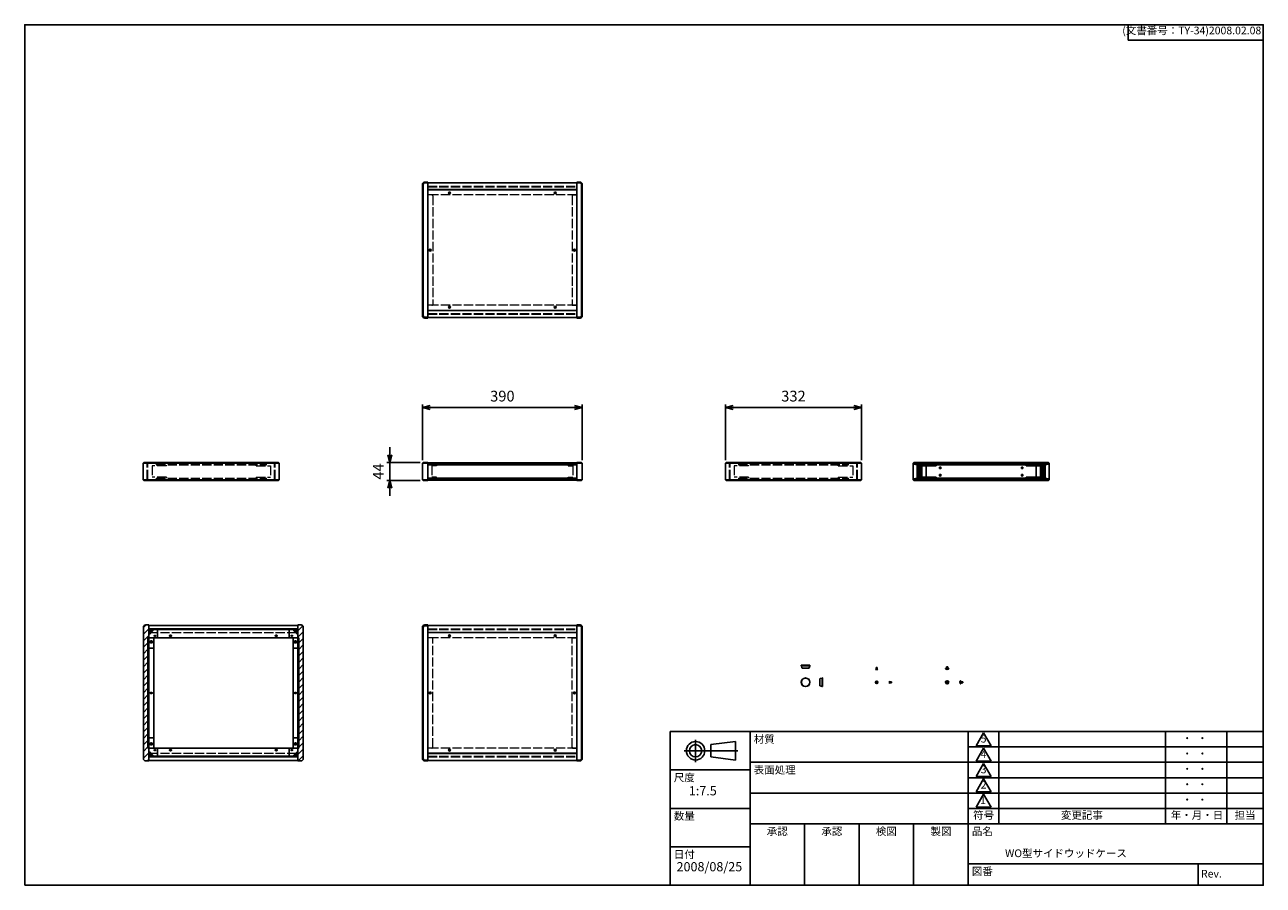
# Model space of a CAD drawing. Units: millimetres. Extents: x 0 to 3023, y 0 to 2100.
import ezdxf
from ezdxf.enums import TextEntityAlignment as Align

# ---------------------------------------------------------------- set-up
doc = ezdxf.new("R2010")
doc.units = ezdxf.units.MM
doc.header["$LTSCALE"] = 7.5
doc.linetypes.add('AM_ISO02W050x2', pattern=[3.75, 3, -0.75])
doc.linetypes.add('gen7a', pattern=[6.875, 4.75, -0.875, 0.375, -0.875])
doc.layers.add('7A', color=4, linetype='gen7a')
doc.layers.add('RAHM2', color=1, linetype='Continuous')
for name, color, linetype, lineweight in [('AM_5', 3, 'Continuous', 25), ('AM_8', 1, 'Continuous', 25), ('側板', 7, 'Continuous', 25), ('側板0', 7, 'AM_ISO02W050x2', 13), ('固定金具', 6, 'Continuous', 25), ('固定金具0', 6, 'AM_ISO02W050x2', 13), ('天板', 3, 'Continuous', 25), ('天板0', 3, 'AM_ISO02W050x2', 13), ('底板', 4, 'Continuous', 25), ('ｺﾞﾑ足', 8, 'Continuous', 25), ('ﾊﾟﾈﾙ', 5, 'Continuous', 25), ('ﾊﾟﾈﾙ0', 5, 'AM_ISO02W050x2', 13), ('ﾋﾞｽ', 8, 'Continuous', 25), ('ﾋﾞｽ0', 8, 'AM_ISO02W050x2', 13), ('ﾌﾚｰﾑ', 2, 'Continuous', 25), ('ﾌﾚｰﾑ0', 2, 'AM_ISO02W050x2', 13)]:
    doc.layers.add(name, color=color, linetype=linetype, lineweight=lineweight)
doc.styles.get("Standard").update_dxf_attribs({"font": 'ISOCP.SHX', "bigfont": 'EXTFONT.SHX'})
doc.dimstyles.new('AM_ISO$0', dxfattribs={"dimtxt": 3.5, "dimasz": 2.5, "dimexe": 1, "dimexo": 1, "dimgap": 1.5, "dimtad": 1, "dimdsep": 46, "dimtxsty": 'Standard', "dimblk": 'OPEN30', "dimcen": 0, "dimclrd": 256, "dimclre": 256, "dimclrt": 2, "dimadec": 0, "dimazin": 2, "dimtp": 0.1, "dimtm": 0.1, "dimtfac": 0.71, "dimtmove": 0, "dimatfit": 3, "dimldrblk": 'OPEN30', "dimfxl": 0, "dimlwd": -1, "dimlwe": -1, "dimarcsym": 0})

# ---------------------------------------------------------------- blocks, each defined once
blk = doc.blocks.new('TK-A3')
for p, q in [((359, 280), (359, 275)), ((359, 275), (403, 275))]:
    blk.add_line(p, q)
blk.add_lwpolyline([(0, 0), (403, 0), (403, 280), (0, 280)], close=True)
at = {"insert": (402.36, 276.11), "char_height": 2.5, "width": 43.0784, "attachment_point": 9}
blk.add_mtext('(文書番号：TY-34)2008.02.08', dxfattribs=at)
blk = doc.blocks.new('TK-TITLE')
for p, q in [((-193, 50), (-193, 0)), ((0, 50), (-193, 50)), ((-167, 50), (-167, 0)), ((-96, 50), (-96, 0)), ((0, 0), (0, 50)), ((-179.72, 45.75), (-171.72, 46.75)), ((-179.72, 41.75), (-179.72, 45.75)), ((-171.72, 46.75), (-171.72, 40.75)), ((-171.72, 40.75), (-179.72, 41.75)), ((-167, 37.5), (-193, 37.5)), ((-167, 40), (-96, 40)), ((-167, 30), (-96, 30)), ((-167, 25), (-193, 25)), ((-167, 20), (-96, 20)), ((-149.25, 20), (-149.25, 0)), ((-131.5, 20), (-131.5, 0)), ((-113.75, 20), (-113.75, 0)), ((-96, 20), (0, 20)), ((-167, 12.5), (-193, 12.5)), ((-96, 7), (0, 7)), ((-21.18, 0), (-21.18, 7)), ((-193, 0), (0, 0))]:
    blk.add_line(p, q)
for radius in [3, 2]:
    blk.add_circle((-184.72, 43.75), radius)
at = {"layer": '7A'}
for q in [(-184.72, 47.32), (-188.44, 43.75), (-170.94, 43.75), (-184.72, 40.04)]:
    blk.add_line((-184.72, 43.75), q, dxfattribs=at)
at = {"layer": 'RAHM2'}
for p, q in [((-91, 49.6), (-93.42, 45.4)), ((-88.58, 45.4), (-91, 49.6)), ((-86, 50), (-86, 20)), ((-31.82, 50), (-31.82, 20)), ((-11.82, 50), (-11.82, 20)), ((-96, 45), (0, 45)), ((-93.42, 45.4), (-88.58, 45.4)), ((-91, 44.6), (-93.42, 40.4)), ((-88.58, 40.4), (-91, 44.6)), ((-93.42, 40.4), (-88.58, 40.4)), ((-96, 40), (0, 40)), ((-91, 39.6), (-93.42, 35.4)), ((-88.58, 35.4), (-91, 39.6)), ((-96, 35), (0, 35)), ((-93.42, 35.4), (-88.58, 35.4)), ((-91, 34.6), (-93.42, 30.4)), ((-88.58, 30.4), (-91, 34.6)), ((-96, 30), (0, 30)), ((-93.42, 30.4), (-88.58, 30.4)), ((-91, 29.6), (-93.42, 25.4)), ((-88.58, 25.4), (-91, 29.6)), ((-96, 25), (0, 25)), ((-93.42, 25.4), (-88.58, 25.4))]:
    blk.add_line(p, q, dxfattribs=at)
for tag, p, height in [('GEN-TITLE-MAT1', (-148.96, 43.3), 3), ('GEN-TITLE-MAT2', (-148.96, 33.3), 3), ('GEN-TITLE-DES1', (-84.14, 12.83), 3.5), ('GEN-TITLE-DES2', (-84, 9.15), 2.5), ('GEN-TITLE-NR1', (-84, 2), 3), ('GEN-TITLE-NR2', (-8, 1.71), 2.5)]:
    blk.add_attdef(tag, p, '', height=height)
for tag, p in [('GEN-TITLE-SCA', (-177.82, 28.3)), ('GEN-TITLE-QTY', (-175.61, 15.8))]:
    blk.add_attdef(tag, text='', height=3).set_placement(p, align=Align.BOTTOM_RIGHT)
blk.add_attdef('GEN-TITLE-DAT', text='', height=3).set_placement((-180.22, 3.59), align=Align.BOTTOM_CENTER)
for s, p in [('5', (-91, 45.65)), ('4', (-91, 40.65)), ('3', (-91, 35.65)), ('2', (-91, 30.65)), ('1', (-91.19, 25.65))]:
    blk.add_text(s, height=2.5, dxfattribs=at).set_placement(p, align=Align.BOTTOM_CENTER)
at = {"layer": 'RAHM2', "char_height": 2.5}
for s, insert, width, attachment_point in [('材質', (-165.8, 48.8), 60, 1), ('・  ・   ', (-22.28, 47.5), 20, 5), ('・  ・   ', (-22.28, 42.5), 20, 5), ('尺度', (-191.8, 36.3), 20, 1), ('表面処理', (-165.8, 38.8), 60, 1), ('・  ・   ', (-22.28, 37.5), 20, 5), ('・  ・   ', (-22.28, 32.5), 20, 5), ('・  ・   ', (-22.28, 27.5), 20, 5), ('符号', (-91, 22.5), 10, 5), ('変更記事', (-59, 22.5), 45, 5), ('年・月・日', (-21.56, 22.5), 20, 5), ('担当', (-5.91, 22.5), 15, 5), ('数量', (-191.8, 23.8), 20, 1), ('承認', (-158.13, 18.8), 17, 2), ('承認', (-140.38, 18.8), 17, 2), ('検図', (-122.63, 18.8), 17, 2), ('製図', (-104.88, 18.8), 17, 2), ('品名', (-94.8, 18.8), 90, 1), ('日付', (-191.8, 11.3), 60, 1), ('図番', (-94.8, 5.8), 90, 1), ('Rev.', (-16.86, 3.43), 7.9365, 5)]:
    blk.add_mtext(s, dxfattribs=dict(at, insert=insert, width=width, attachment_point=attachment_point))
blk = doc.blocks.new('A$C167B40D0')
at = {"layer": 'ﾋﾞｽ'}
for p, q in [((-1.9, -0.4), (-1.9, 0.4)), ((-1.9, 0.4), (-1.6, 0.4)), ((-0.4, 1.6), (-0.4, 1.8)), ((-0.4, 1.8), (0.4, 1.8)), ((0.4, 1.8), (0.4, 1.6)), ((1.6, 0.4), (1.8, 0.4)), ((1.8, 0.4), (1.8, -0.4)), ((-1.6, -0.4), (-1.9, -0.4)), ((-0.4, -1.9), (-0.4, -1.6)), ((0.4, -1.9), (-0.4, -1.9)), ((0.4, -1.6), (0.4, -1.9)), ((1.8, -0.4), (1.6, -0.4))]:
    blk.add_line(p, q, dxfattribs=at)
for radius in [3.9, 3.15]:
    blk.add_circle((0, 0), radius, dxfattribs=at)
for centre, start, end in [((-1.6, 1.6), 270, 0), ((1.6, 1.6), 180, 270), ((-1.6, -1.6), 0, 90), ((1.6, -1.6), 90, 180)]:
    blk.add_arc(centre, 1.18, start, end, dxfattribs=at)
blk = doc.blocks.new('A$C0B91240F')
at = {"layer": 'ﾋﾞｽ'}
for p, q in [((-1.8, 0.4), (-1.6, 0.4)), ((-1.8, -0.4), (-1.8, 0.4)), ((-0.4, 1.6), (-0.4, 1.8)), ((-0.4, 1.8), (0.4, 1.8)), ((0.4, 1.8), (0.4, 1.6)), ((1.6, 0.4), (1.8, 0.4)), ((1.8, 0.4), (1.8, -0.4)), ((-1.6, -0.4), (-1.8, -0.4)), ((-0.4, -1.8), (-0.4, -1.6)), ((0.4, -1.8), (-0.4, -1.8)), ((0.4, -1.6), (0.4, -1.8)), ((1.8, -0.4), (1.6, -0.4))]:
    blk.add_line(p, q, dxfattribs=at)
blk.add_circle((0, 0), 3, dxfattribs=at)
for centre, start, end in [((-1.6, 1.6), 270, 0), ((1.6, 1.6), 180, 270), ((-1.6, -1.6), 0, 90), ((1.6, -1.6), 90, 180)]:
    blk.add_arc(centre, 1.15, start, end, dxfattribs=at)
blk = doc.blocks.new('A$C27853CC4')
at = {"layer": 'ﾋﾞｽ'}
for p, q in [((0, 3), (0, -3)), ((0, 3), (0.2, 3)), ((1.9, 1.3), (0.2, 3)), ((0.2, -3), (0.2, 3)), ((2.8, 1.5), (2, 1.3)), ((5, 1.5), (2.8, 1.5)), ((2.8, -1.5), (2.8, 1.5)), ((5, 1.5), (5, -1.5)), ((0, -3), (0.2, -3)), ((0.2, -3), (1.9, -1.3)), ((2, -1.3), (2.8, -1.5)), ((2.8, -1.5), (5, -1.5))]:
    blk.add_line(p, q, dxfattribs=at)
for centre, start, end in [((2.1, 1.6), 225, 270), ((2.1, -1.5), 90, 135)]:
    blk.add_arc(centre, 0.3, start, end, dxfattribs=at)
at = {"layer": 'ﾋﾞｽ0'}
for p, q in [((1.8, -1.5), (1.8, 1.5)), ((2.1, 1.2), (5, 1.2)), ((5, -1.2), (2.1, -1.2))]:
    blk.add_line(p, q, dxfattribs=at)
blk = doc.blocks.new('A$C04390E27')
at = {"layer": 'ﾋﾞｽ'}
for p, q in [((-0.5, 3.1), (-1.8, 3)), ((-1.8, 3), (-1.8, -3)), ((-0.5, -3.9), (-0.5, 3.9)), ((-0.5, 3.9), (0, 3.9)), ((0, -3.9), (0, 3.9)), ((0, 1.3), (0.7, 1.5)), ((4.5, 1.5), (0.7, 1.5)), ((0.7, -1.5), (0.7, 1.5)), ((4.5, -1.5), (4.5, 1.5)), ((-0.5, -3.1), (-1.8, -3)), ((-0.5, -3.9), (0, -3.9)), ((0, -1.3), (0.7, -1.5)), ((0.7, -1.5), (4.5, -1.5))]:
    blk.add_line(p, q, dxfattribs=at)
blk.add_arc((5.6, 0), 7.98, 157.6435, 202.3565, dxfattribs=at)
at = {"layer": 'ﾋﾞｽ0'}
for p, q in [((0, 1.2), (4.5, 1.2)), ((0, -1.2), (4.5, -1.2))]:
    blk.add_line(p, q, dxfattribs=at)
blk = doc.blocks.new('_Open30')
at = {"color": 0, "linetype": 'ByBlock', "lineweight": -2}
for p, q in [((-1, 0.27), (0, 0)), ((0, 0), (-1, -0.27)), ((0, 0), (-1, 0))]:
    blk.add_line(p, q, dxfattribs=at)
blk = doc.blocks.new('*D18')
at = {"layer": 'AM_5'}
for p, q in [((1710, 1037.2), (1710, 1173.4)), ((2023.3, 1165.9), (1728.8, 1165.9)), ((2042, 1037.2), (2042, 1173.4))]:
    blk.add_line(p, q, dxfattribs=at)
at = {"layer": 'Defpoints', "color": 0}
for p in [(1710, 1165.9), (1710, 1029.7), (2042, 1029.7)]:
    blk.add_point(p, dxfattribs=at)
at = {"layer": 'AM_5', "xscale": 18.75, "yscale": 18.75, "zscale": 18.75, "rotation": 180}
blk.add_blockref('_Open30', (1710, 1165.9), dxfattribs=at)
at = {"layer": 'AM_5', "xscale": 18.75, "yscale": 18.75, "zscale": 18.75}
blk.add_blockref('_Open30', (2042, 1165.9), dxfattribs=at)
at = {"layer": 'AM_5', "color": 2, "insert": (1876, 1190.3), "char_height": 26.25, "attachment_point": 5}
blk.add_mtext('332', dxfattribs=at)
blk = doc.blocks.new('*D19')
at = {"layer": 'AM_5'}
for p, q in [((970.6, 1037.2), (970.6, 1173.4)), ((1341.8, 1165.9), (989.3, 1165.9)), ((1360.6, 1037.2), (1360.6, 1173.4))]:
    blk.add_line(p, q, dxfattribs=at)
at = {"layer": 'Defpoints', "color": 0}
for p in [(970.6, 1165.9), (970.6, 1029.7), (1360.6, 1029.7)]:
    blk.add_point(p, dxfattribs=at)
at = {"layer": 'AM_5', "xscale": 18.75, "yscale": 18.75, "zscale": 18.75, "rotation": 180}
blk.add_blockref('_Open30', (970.6, 1165.9), dxfattribs=at)
at = {"layer": 'AM_5', "xscale": 18.75, "yscale": 18.75, "zscale": 18.75}
blk.add_blockref('_Open30', (1360.6, 1165.9), dxfattribs=at)
at = {"layer": 'AM_5', "color": 2, "insert": (1165.6, 1190.3), "char_height": 26.25, "attachment_point": 5}
blk.add_mtext('390', dxfattribs=at)
blk = doc.blocks.new('*D20')
at = {"layer": 'AM_5'}
for p, q in [((890.8, 1050.4), (890.8, 1069.2)), ((965.1, 1031.7), (883.3, 1031.7)), ((890.8, 1031.7), (890.8, 987.7)), ((965.1, 987.7), (883.3, 987.7)), ((890.8, 968.9), (890.8, 950.2))]:
    blk.add_line(p, q, dxfattribs=at)
at = {"layer": 'Defpoints', "color": 0}
for p in [(972.6, 1031.7), (890.8, 987.7), (972.6, 987.7)]:
    blk.add_point(p, dxfattribs=at)
at = {"layer": 'AM_5', "xscale": 18.75, "yscale": 18.75, "zscale": 18.75}
for p, rotation in [((890.8, 1031.7), 270), ((890.8, 987.7), 90)]:
    blk.add_blockref('_Open30', p, dxfattribs=dict(at, rotation=rotation))
at = {"layer": 'AM_5', "color": 2, "insert": (866.4, 1009.7), "char_height": 26.25, "attachment_point": 5, "rotation": 90}
blk.add_mtext('44', dxfattribs=at)
blk = doc.blocks.new('A$C6E550556')
at = {"layer": 'ｺﾞﾑ足'}
for p, q in [((-10.5, 0), (10.5, 0)), ((-10.5, 0), (-10.5, -1)), ((10.5, 0), (10.5, -1)), ((-10.5, -1), (10.5, -1)), ((-9, -5.9), (-10.3, -1)), ((-7.5, -7), (7.5, -7)), ((9, -5.9), (10.3, -1))]:
    blk.add_line(p, q, dxfattribs=at)
for centre, start, end in [((-7.5, -5.5), 195, 270), ((7.5, -5.5), 270, 345)]:
    blk.add_arc(centre, 1.5, start, end, dxfattribs=at)
blk = doc.blocks.new('A$C0FC4255B')
at = {"layer": 'ｺﾞﾑ足'}
for radius in [10.5, 10.3]:
    blk.add_circle((0, 0), radius, dxfattribs=at)

msp = doc.modelspace()

# ---------------------------------------------------------------- hatches: boundary and pattern name
at = {"layer": 'AM_8'}
h = msp.add_hatch(dxfattribs=at)
h.set_pattern_fill('_U', color=256, scale=3.75, angle=45, style=0, double=1, pattern_type=0)
h.set_pattern_definition([(45, (2453.1846, 233.9938), (-2.65165, 2.65165), []), (135, (2453.1846, 233.9938), (-2.65165, -2.65165), [])])
h.paths.add_polyline_path([(2199.63, 1027.694), (2186.93, 1027.694), (2186.63, 1027.694), (2186.63, 1030.694), (2169.63, 1030.694), (2169.63, 1027.694), (2178.03, 1025.694), (2178.03, 1028.194), (2179.63, 1028.194), (2179.63, 1025.694), (2199.63, 1025.694)])
h = msp.add_hatch(dxfattribs=at)
h.set_pattern_fill('_U', color=256, scale=4.5, angle=45, style=0, pattern_type=0)
h.set_pattern_definition([(45, (0, 0), (-3.1819805, 3.1819805), [])])
h.paths.add_polyline_path([(2179.58, 991.194), (2179.58, 1028.194), (2178.08, 1028.194), (2178.08, 991.194)])
h = msp.add_hatch(dxfattribs=at)
h.set_pattern_fill('_U', color=256, scale=11.25, angle=135, style=0, pattern_type=0)
h.set_pattern_definition([(135, (2458.235, 233.994), (-7.95495, -7.95495), [])])
h.paths.add_polyline_path([(2199.68, 1027.694), (2481.43, 1027.694), (2481.43, 1029.694), (2186.93, 1029.694), (2186.93, 1027.694), (2199.63, 1027.694)])
h = msp.add_hatch(dxfattribs=at)
h.set_pattern_fill('_U', color=256, scale=3.75, angle=45, style=0, double=1, pattern_type=0)
h.set_pattern_definition([(45, (2623.1846, 233.9938), (-2.65165, 2.65165), []), (135, (2623.1846, 233.9938), (-2.65165, -2.65165), [])])
h.paths.add_polyline_path([(2498.73, 1030.694), (2481.73, 1030.694), (2481.73, 1027.694), (2468.73, 1027.694), (2468.73, 1025.694), (2488.73, 1025.694), (2488.73, 1028.194), (2488.78, 1028.194), (2490.28, 1028.194), (2490.33, 1028.194), (2490.33, 1025.694), (2498.73, 1027.694)])
h = msp.add_hatch(dxfattribs=at)
h.set_pattern_fill('_U', color=256, scale=5.4, angle=45, style=0, pattern_type=0)
h.set_pattern_definition([(45, (0, 0), (-3.818377, 3.818377), [])])
h.paths.add_polyline_path([(2490.28, 991.194), (2490.28, 1028.194), (2488.78, 1028.194), (2488.78, 991.194)])
h = msp.add_hatch(dxfattribs=at)
h.set_pattern_fill('_U', color=256, scale=3.75, angle=45, style=0, double=1, pattern_type=0)
h.set_pattern_definition([(45, (2453.1846, 438.9938), (-2.65165, 2.65165), []), (135, (2453.1846, 438.9938), (-2.65165, -2.65165), [])])
h.paths.add_polyline_path([(2179.63, 991.194), (2178.03, 991.194), (2178.03, 993.694), (2169.63, 991.694), (2169.63, 988.694), (2186.63, 988.694), (2186.63, 991.694), (2186.93, 991.694), (2199.63, 991.694), (2199.63, 993.694), (2179.63, 993.694)])
h = msp.add_hatch(dxfattribs=at)
h.set_pattern_fill('_U', color=256, scale=11.25, angle=135, style=0, pattern_type=0)
h.set_pattern_definition([(135, (2468.755, 196.994), (-7.95495, -7.95495), [])])
h.paths.add_polyline_path([(2199.68, 991.694), (2199.63, 991.694), (2186.93, 991.694), (2186.93, 989.694), (2481.43, 989.694), (2481.43, 991.694), (2468.73, 991.694), (2468.68, 991.694), (2199.772, 991.694)])
h = msp.add_hatch(dxfattribs=at)
h.set_pattern_fill('_U', color=256, scale=3.75, angle=45, style=0, double=1, pattern_type=0)
h.set_pattern_definition([(45, (2623.1846, 438.9938), (-2.65165, 2.65165), []), (135, (2623.1846, 438.9938), (-2.65165, -2.65165), [])])
h.paths.add_polyline_path([(2498.73, 991.694), (2490.33, 993.694), (2490.33, 991.194), (2488.73, 991.194), (2488.73, 993.694), (2468.73, 993.694), (2468.73, 991.694), (2481.43, 991.694), (2481.73, 991.694), (2481.73, 988.694), (2498.73, 988.694)])
h = msp.add_hatch(dxfattribs=at)
h.set_pattern_fill('_U', color=256, scale=11.25, angle=45, style=0, pattern_type=0)
h.set_pattern_definition([(45, (-216.031, 202.529), (-7.95495, 7.95495), [])])
edge = h.paths.add_edge_path()
edge.add_line((302.675, 603.798), (302.675, 613.798))
edge.add_line((302.675, 613.798), (302.675, 623.798))
edge.add_line((302.675, 623.798), (302.675, 633.798))
edge.add_line((302.675, 633.798), (302.675, 635.298))
edge.add_line((302.675, 635.298), (295.175, 635.298))
edge.add_arc((295.175, 629.798), 5.5, 90, 180)
edge.add_line((289.675, 629.798), (289.675, 308.798))
edge.add_arc((295.175, 308.798), 5.5, 180, 270)
edge.add_line((295.175, 303.298), (302.675, 303.298))
edge.add_line((302.675, 303.298), (302.675, 304.798))
edge.add_line((302.675, 304.798), (302.675, 314.798))
edge.add_line((302.675, 314.798), (302.675, 324.798))
edge.add_line((302.675, 324.798), (302.675, 334.798))
edge.add_line((302.675, 334.798), (300.675, 334.798))
edge.add_line((300.675, 334.798), (300.675, 603.798))
edge.add_line((300.675, 603.798), (302.675, 603.798))
h = msp.add_hatch(dxfattribs=at)
h.set_pattern_fill('_U', color=256, scale=11.25, angle=45, style=0, pattern_type=0)
h.set_pattern_definition([(45, (162.969, 244.744), (-7.95495, 7.95495), [])])
edge = h.paths.add_edge_path()
edge.add_line((668.675, 603.798), (668.675, 334.798))
edge.add_line((668.675, 334.798), (666.675, 334.798))
edge.add_line((666.675, 334.798), (666.675, 303.298))
edge.add_line((666.675, 303.298), (674.175, 303.298))
edge.add_arc((674.175, 308.798), 5.5, 270, 360)
edge.add_line((679.675, 308.798), (679.675, 629.798))
edge.add_arc((674.175, 629.798), 5.5, 0, 90)
edge.add_line((674.175, 635.298), (666.675, 635.298))
edge.add_line((666.675, 635.298), (666.675, 603.798))
edge.add_line((666.675, 603.798), (668.675, 603.798))
h = msp.add_hatch(dxfattribs=at)
h.set_pattern_fill('_U', color=256, scale=11.25, angle=135, style=0, pattern_type=0)
h.set_pattern_definition([(135, (47.969, 294.744), (-7.95495, -7.95495), [])])
h.paths.add_polyline_path([(666.675, 625.348), (302.675, 625.348), (302.675, 623.848), (666.675, 623.848)])
h = msp.add_hatch(dxfattribs=at)
h.set_pattern_fill('_U', color=256, scale=2.5, angle=45, style=0, double=1, pattern_type=0)
h.set_pattern_definition([(45, (-87.0314, 426.467), (-1.767767, 1.767767), []), (135, (-87.0314, 426.467), (-1.767767, -1.767767), [])])
edge = h.paths.add_edge_path()
edge.add_line((305.675, 613.798), (308.125, 616.248))
edge.add_line((308.125, 616.248), (308.125, 617.048))
edge.add_arc((308.125, 618.348), 1.3, 0, 270, ccw=False)
edge.add_line((309.425, 618.348), (310.225, 618.348))
edge.add_line((310.225, 618.348), (312.675, 620.798))
edge.add_line((312.675, 620.798), (312.675, 623.798))
edge.add_line((312.675, 623.798), (302.675, 623.798))
edge.add_line((302.675, 623.798), (302.675, 613.798))
edge.add_line((302.675, 613.798), (305.675, 613.798))
h = msp.add_hatch(dxfattribs=at)
h.set_pattern_fill('_U', color=256, scale=2.5, angle=45, style=0, double=1, pattern_type=0)
h.set_pattern_definition([(45, (267.2752, 425.6568), (-1.767767, 1.767767), []), (135, (267.2752, 425.6568), (-1.767767, -1.767767), [])])
edge = h.paths.add_edge_path()
edge.add_line((661.225, 616.248), (663.675, 613.798))
edge.add_line((663.675, 613.798), (666.675, 613.798))
edge.add_line((666.675, 613.798), (666.675, 623.798))
edge.add_line((666.675, 623.798), (656.675, 623.798))
edge.add_line((656.675, 623.798), (656.675, 620.798))
edge.add_line((656.675, 620.798), (659.125, 618.348))
edge.add_line((659.125, 618.348), (659.925, 618.348))
edge.add_arc((661.225, 618.348), 1.3, -90, 180, ccw=False)
edge.add_line((661.225, 617.048), (661.225, 616.248))
h = msp.add_hatch(dxfattribs=at)
h.set_pattern_fill('_U', color=256, scale=11.25, angle=45, style=0, pattern_type=0)
h.set_pattern_definition([(45, (-87.031, 244.744), (-7.95495, 7.95495), [])])
h.paths.add_polyline_path([(302.675, 334.798), (302.675, 603.798), (300.675, 603.798), (300.675, 334.798)])
h = msp.add_hatch(dxfattribs=at)
h.set_pattern_fill('_U', color=256, scale=11.25, angle=45, style=0, pattern_type=0)
h.set_pattern_definition([(45, (161.668, 243.964), (-7.95495, 7.95495), [])])
h.paths.add_polyline_path([(666.675, 603.798), (666.675, 334.798), (668.675, 334.798), (668.675, 603.798)])
h = msp.add_hatch(dxfattribs=at)
h.set_pattern_fill('_U', color=256, scale=2.5, angle=45, style=0, double=1, pattern_type=0)
h.set_pattern_definition([(45, (-87.0314, 124.7438), (-1.767767, 1.767767), []), (135, (-87.0314, 124.7438), (-1.767767, -1.767767), [])])
edge = h.paths.add_edge_path()
edge.add_line((312.675, 314.798), (312.675, 317.798))
edge.add_line((312.675, 317.798), (310.225, 320.248))
edge.add_line((310.225, 320.248), (309.425, 320.248))
edge.add_arc((308.125, 320.248), 1.3, 90, 360, ccw=False)
edge.add_line((308.125, 321.548), (308.125, 322.348))
edge.add_line((308.125, 322.348), (305.675, 324.798))
edge.add_line((305.675, 324.798), (302.675, 324.798))
edge.add_line((302.675, 324.798), (302.675, 314.798))
edge.add_line((302.675, 314.798), (309.345, 314.798))
edge.add_line((309.345, 314.798), (312.675, 314.798))
h = msp.add_hatch(dxfattribs=at)
h.set_pattern_fill('_U', color=256, scale=11.25, angle=135, style=0, pattern_type=0)
h.set_pattern_definition([(135, (47.969, 124.744), (-7.95495, -7.95495), [])])
h.paths.add_polyline_path([(666.675, 314.748), (302.675, 314.748), (302.675, 313.248), (666.675, 313.248)])
h = msp.add_hatch(dxfattribs=at)
h.set_pattern_fill('_U', color=256, scale=2.5, angle=45, style=0, double=1, pattern_type=0)
h.set_pattern_definition([(45, (271.7084, 124.7438), (-1.767767, 1.767767), []), (135, (271.7084, 124.7438), (-1.767767, -1.767767), [])])
edge = h.paths.add_edge_path()
edge.add_line((666.675, 324.798), (663.675, 324.798))
edge.add_line((663.675, 324.798), (661.225, 322.348))
edge.add_line((661.225, 322.348), (661.225, 321.548))
edge.add_arc((661.225, 320.248), 1.3, -180, 90, ccw=False)
edge.add_line((659.925, 320.248), (659.125, 320.248))
edge.add_line((659.125, 320.248), (656.675, 317.798))
edge.add_line((656.675, 317.798), (656.675, 314.798))
edge.add_line((656.675, 314.798), (666.675, 314.798))
edge.add_line((666.675, 314.798), (666.675, 324.798))

# ---------------------------------------------------------------- linework, layer by layer
at = {"layer": '側板'}
for p, q in [((970.577, 1389.59), (970.577, 1710.59)), ((972.577, 1389.59), (972.577, 1710.59)), ((976.077, 1716.09), (983.577, 1716.09)), ((976.077, 1714.09), (983.577, 1714.09)), ((983.577, 1384.09), (983.577, 1716.09)), ((1355.077, 1716.09), (1347.577, 1716.09)), ((1347.577, 1384.09), (1347.577, 1716.09)), ((1355.077, 1714.09), (1347.577, 1714.09)), ((1358.577, 1389.59), (1358.577, 1710.59)), ((1360.577, 1389.59), (1360.577, 1710.59)), ((976.077, 1386.09), (983.577, 1386.09)), ((976.077, 1384.09), (983.577, 1384.09)), ((1355.077, 1386.09), (1347.577, 1386.09)), ((1355.077, 1384.09), (1347.577, 1384.09)), ((291.137, 1031.694), (289.137, 1029.694)), ((289.137, 1029.694), (289.137, 989.694)), ((289.137, 1029.694), (621.137, 1029.694)), ((291.137, 1031.694), (619.137, 1031.694)), ((621.137, 1029.694), (619.137, 1031.694)), ((621.137, 989.694), (621.137, 1029.694)), ((972.577, 1031.694), (970.577, 1029.694)), ((970.577, 1029.694), (970.577, 989.694)), ((983.577, 1029.694), (970.577, 1029.694)), ((972.577, 1031.694), (983.577, 1031.694)), ((983.577, 1031.694), (983.577, 987.694)), ((1358.577, 1031.694), (1347.577, 1031.694)), ((1347.577, 1031.694), (1347.577, 987.694)), ((1347.577, 1029.694), (1360.577, 1029.694)), ((1358.577, 1031.694), (1360.577, 1029.694)), ((1360.577, 1029.694), (1360.577, 989.694)), ((1712.016, 1031.694), (1710.016, 1029.694)), ((1710.016, 1029.694), (1710.016, 989.694)), ((1710.016, 1029.694), (2042.016, 1029.694)), ((1712.016, 1031.694), (2040.016, 1031.694)), ((2042.016, 1029.694), (2040.016, 1031.694)), ((2042.016, 989.694), (2042.016, 1029.694)), ((2168.18, 1029.694), (2170.18, 1031.694)), ((2168.18, 989.694), (2168.18, 1029.694)), ((2498.18, 1031.694), (2170.18, 1031.694)), ((2468.68, 1027.694), (2199.68, 1027.694)), ((2199.68, 1025.594), (2199.68, 1027.694)), ((2468.68, 1027.694), (2468.68, 1025.594)), ((2498.18, 1031.694), (2500.18, 1029.694)), ((2500.18, 1029.694), (2500.18, 989.694)), ((2468.68, 1025.694), (2199.68, 1025.694)), ((2199.68, 995.794), (2199.68, 1023.594)), ((2468.68, 1023.594), (2468.68, 995.794)), ((289.137, 989.694), (291.137, 987.694)), ((289.137, 989.694), (621.137, 989.694)), ((291.137, 987.694), (619.137, 987.694)), ((619.137, 987.694), (621.137, 989.694)), ((970.577, 989.694), (972.577, 987.694)), ((983.577, 989.694), (970.577, 989.694)), ((972.577, 987.694), (983.577, 987.694)), ((1347.577, 989.694), (1360.577, 989.694)), ((1358.577, 987.694), (1347.577, 987.694)), ((1360.577, 989.694), (1358.577, 987.694)), ((1710.016, 989.694), (1712.016, 987.694)), ((1710.016, 989.694), (2042.016, 989.694)), ((1712.016, 987.694), (2040.016, 987.694)), ((2040.016, 987.694), (2042.016, 989.694)), ((2170.18, 987.694), (2168.18, 989.694)), ((2498.18, 987.694), (2170.18, 987.694)), ((2199.68, 991.694), (2199.68, 993.794)), ((2468.68, 993.694), (2199.68, 993.694)), ((2468.68, 991.694), (2199.68, 991.694)), ((2468.68, 993.794), (2468.68, 991.694)), ((2500.18, 989.694), (2498.18, 987.694)), ((295.175, 635.298), (302.675, 635.298)), ((302.675, 635.298), (302.675, 303.298)), ((674.175, 635.298), (666.675, 635.298)), ((666.675, 635.298), (666.675, 303.298)), ((976.077, 635.298), (983.577, 635.298)), ((983.577, 635.298), (983.577, 303.298)), ((1355.077, 635.298), (1347.577, 635.298)), ((1347.577, 635.298), (1347.577, 303.298)), ((289.675, 629.798), (289.675, 308.798)), ((679.675, 629.798), (679.675, 308.798)), ((970.577, 629.798), (970.577, 308.798)), ((972.577, 629.798), (972.577, 308.798)), ((976.077, 633.298), (983.577, 633.298)), ((1355.077, 633.298), (1347.577, 633.298)), ((1358.577, 629.798), (1358.577, 308.798)), ((1360.577, 629.798), (1360.577, 308.798)), ((312.675, 603.798), (300.675, 603.798)), ((300.675, 334.798), (300.675, 603.798)), ((314.675, 336.798), (314.675, 601.798)), ((654.675, 336.798), (654.675, 601.798)), ((656.675, 603.798), (668.675, 603.798)), ((668.675, 334.798), (668.675, 603.798)), ((312.675, 334.798), (300.675, 334.798)), ((656.675, 334.798), (668.675, 334.798)), ((295.175, 303.298), (302.675, 303.298)), ((674.175, 303.298), (666.675, 303.298)), ((976.077, 305.298), (983.577, 305.298)), ((976.077, 303.298), (983.577, 303.298)), ((1355.077, 305.298), (1347.577, 305.298)), ((1355.077, 303.298), (1347.577, 303.298))]:
    msp.add_line(p, q, dxfattribs=at)
for centre, radius in [((989.577, 1550.09), 1.3), ((1341.577, 1550.09), 1.3), ((2234.18, 1018.694), 2), ((2234.18, 1000.694), 2), ((2434.18, 1018.694), 2), ((2434.18, 1000.694), 2), ((308.675, 593.798), 1.75), ((660.675, 593.798), 1.75), ((308.675, 469.298), 1.3), ((660.675, 469.298), 1.3), ((989.577, 469.298), 1.3), ((1341.577, 469.298), 1.3), ((308.675, 344.798), 1.75), ((660.675, 344.798), 1.75)]:
    msp.add_circle(centre, radius, dxfattribs=at)
for centre, radius, start, end in [((976.077, 1710.59), 5.5, 90, 180), ((976.077, 1710.59), 3.5, 90, 180), ((1355.077, 1710.59), 5.5, 0, 90), ((1355.077, 1710.59), 3.5, 0, 90), ((976.077, 1389.59), 5.5, 180, 270), ((976.077, 1389.59), 3.5, 180, 270), ((1355.077, 1389.59), 5.5, 270, 0), ((1355.077, 1389.59), 3.5, 270, 0), ((295.175, 629.798), 5.5, 90, 180), ((674.175, 629.798), 5.5, 0, 90), ((976.077, 629.798), 5.5, 90, 180), ((1355.077, 629.798), 5.5, 0, 90), ((976.077, 629.798), 3.5, 90, 180), ((1355.077, 629.798), 3.5, 0, 90), ((312.675, 601.798), 2, 0, 90), ((656.675, 601.798), 2, 90, 180), ((312.675, 336.798), 2, 270, 0), ((656.675, 336.798), 2, 180, 270), ((295.175, 308.798), 5.5, 180, 270), ((674.175, 308.798), 5.5, 270, 0), ((976.077, 308.798), 5.5, 180, 270), ((976.077, 308.798), 3.5, 180, 270), ((1355.077, 308.798), 5.5, 270, 0), ((1355.077, 308.798), 3.5, 270, 0)]:
    msp.add_arc(centre, radius, start, end, dxfattribs=at)
at = {"layer": '側板0'}
for p, q in [((993.577, 1684.59), (983.577, 1684.59)), ((995.577, 1682.59), (995.577, 1417.59)), ((1335.577, 1682.59), (1335.577, 1417.59)), ((1337.577, 1684.59), (1347.577, 1684.59)), ((993.577, 1415.59), (983.577, 1415.59)), ((1337.577, 1415.59), (1347.577, 1415.59)), ((320.637, 1027.694), (320.637, 1025.694)), ((320.637, 1027.694), (589.637, 1027.694)), ((589.637, 1025.694), (589.637, 1027.694)), ((1741.516, 1027.694), (1741.516, 1025.694)), ((1741.516, 1027.694), (2010.516, 1027.694)), ((2010.516, 1025.694), (2010.516, 1027.694)), ((320.637, 1025.694), (589.637, 1025.694)), ((1741.516, 1025.694), (2010.516, 1025.694)), ((320.637, 993.694), (320.637, 991.694)), ((320.637, 993.694), (589.637, 993.694)), ((320.637, 991.694), (589.637, 991.694)), ((589.637, 991.694), (589.637, 993.694)), ((1741.516, 993.694), (1741.516, 991.694)), ((1741.516, 993.694), (2010.516, 993.694)), ((1741.516, 991.694), (2010.516, 991.694)), ((2010.516, 991.694), (2010.516, 993.694)), ((993.577, 603.798), (983.577, 603.798)), ((995.577, 336.798), (995.577, 601.798)), ((1335.577, 336.798), (1335.577, 601.798)), ((1337.577, 603.798), (1347.577, 603.798)), ((993.577, 334.798), (983.577, 334.798)), ((1337.577, 334.798), (1347.577, 334.798))]:
    msp.add_line(p, q, dxfattribs=at)
for centre, radius in [((989.577, 1550.09), 1.5), ((1341.577, 1550.09), 1.5), ((308.675, 593.798), 3.25), ((660.675, 593.798), 3.25), ((308.675, 469.298), 1.5), ((660.675, 469.298), 1.5), ((989.577, 469.298), 1.5), ((1341.577, 469.298), 1.5), ((308.675, 344.798), 3.25), ((660.675, 344.798), 3.25)]:
    msp.add_circle(centre, radius, dxfattribs=at)
for centre, start, end in [((993.577, 1682.59), 0, 90), ((1337.577, 1682.59), 90, 180), ((993.577, 1417.59), 270, 0), ((1337.577, 1417.59), 180, 270), ((993.577, 601.798), 0, 90), ((1337.577, 601.798), 90, 180), ((993.577, 336.798), 270, 0), ((1337.577, 336.798), 180, 270)]:
    msp.add_arc(centre, 2, start, end, dxfattribs=at)
at = {"layer": '固定金具'}
for p, q in [((2179.68, 1025.594), (2224.68, 1025.594)), ((2179.68, 1025.594), (2179.68, 993.794)), ((2224.68, 1023.594), (2179.68, 1023.594)), ((2182.68, 1023.594), (2182.68, 995.794)), ((2185.13, 1023.594), (2185.13, 995.794)), ((2186.43, 1023.594), (2186.43, 995.794)), ((2187.23, 1023.594), (2187.23, 995.794)), ((2189.68, 1023.594), (2189.68, 995.794)), ((2199.68, 1023.594), (2199.68, 1025.594)), ((2224.68, 1023.594), (2224.68, 1025.594)), ((2488.68, 1025.594), (2443.68, 1025.594)), ((2443.68, 1023.594), (2443.68, 1025.594)), ((2443.68, 1023.594), (2488.68, 1023.594)), ((2468.68, 1023.594), (2468.68, 1025.594)), ((2478.68, 1023.594), (2478.68, 995.794)), ((2481.13, 1023.594), (2481.13, 995.794)), ((2481.93, 1023.594), (2481.93, 995.794)), ((2483.23, 1023.594), (2483.23, 995.794)), ((2485.68, 1023.594), (2485.68, 995.794)), ((2488.68, 1025.594), (2488.68, 993.794)), ((2224.68, 995.794), (2179.68, 995.794)), ((2179.68, 993.794), (2224.68, 993.794)), ((2199.68, 995.794), (2199.68, 993.794)), ((2224.68, 995.794), (2224.68, 993.794)), ((2443.68, 995.794), (2488.68, 995.794)), ((2443.68, 995.794), (2443.68, 993.794)), ((2488.68, 993.794), (2443.68, 993.794)), ((2468.68, 995.794), (2468.68, 993.794)), ((322.675, 623.798), (302.675, 623.798)), ((302.675, 623.798), (302.675, 579.798)), ((302.675, 613.798), (305.675, 613.798)), ((308.125, 616.248), (305.675, 613.798)), ((308.125, 617.048), (308.125, 616.248)), ((309.425, 618.348), (310.225, 618.348)), ((312.675, 620.798), (310.225, 618.348)), ((312.675, 623.798), (312.675, 620.798)), ((323.675, 604.798), (323.675, 622.798)), ((645.675, 604.798), (645.675, 622.798)), ((646.675, 623.798), (666.675, 623.798)), ((656.675, 623.798), (656.675, 620.798)), ((656.675, 620.798), (659.125, 618.348)), ((659.925, 618.348), (659.125, 618.348)), ((661.225, 617.048), (661.225, 616.248)), ((661.225, 616.248), (663.675, 613.798)), ((666.675, 613.798), (663.675, 613.798)), ((666.675, 623.798), (666.675, 579.798)), ((303.675, 578.798), (313.675, 578.798)), ((314.675, 602.798), (314.675, 579.798)), ((322.675, 603.798), (315.675, 603.798)), ((646.675, 603.798), (653.675, 603.798)), ((654.675, 602.798), (654.675, 579.798)), ((665.675, 578.798), (655.675, 578.798)), ((302.675, 314.798), (302.675, 358.798)), ((303.675, 359.798), (313.675, 359.798)), ((314.675, 335.798), (314.675, 358.798)), ((322.675, 334.798), (315.675, 334.798)), ((323.675, 333.798), (323.675, 315.798)), ((645.675, 333.798), (645.675, 315.798)), ((646.675, 334.798), (653.675, 334.798)), ((654.675, 335.798), (654.675, 358.798)), ((665.675, 359.798), (655.675, 359.798)), ((666.675, 314.798), (666.675, 358.798)), ((302.675, 324.798), (305.675, 324.798)), ((322.675, 314.798), (302.675, 314.798)), ((308.125, 322.348), (305.675, 324.798)), ((308.125, 321.548), (308.125, 322.348)), ((309.425, 320.248), (310.225, 320.248)), ((312.675, 317.798), (310.225, 320.248)), ((312.675, 314.798), (312.675, 317.798)), ((646.675, 314.798), (666.675, 314.798)), ((656.675, 317.798), (659.125, 320.248)), ((656.675, 314.798), (656.675, 317.798)), ((659.925, 320.248), (659.125, 320.248)), ((661.225, 322.348), (663.675, 324.798)), ((661.225, 321.548), (661.225, 322.348)), ((666.675, 324.798), (663.675, 324.798))]:
    msp.add_line(p, q, dxfattribs=at)
for centre in [(317.675, 608.798), (651.675, 608.798), (308.675, 593.798), (660.675, 593.798), (308.675, 344.798), (660.675, 344.798), (317.675, 329.798), (651.675, 329.798)]:
    msp.add_circle(centre, 1.3, dxfattribs=at)
for centre, radius, start, end in [((308.125, 618.348), 1.3, 0, 270), ((322.675, 622.798), 1, 0, 90), ((322.675, 604.798), 1, 270, 0), ((646.675, 622.798), 1, 90, 180), ((646.675, 604.798), 1, 180, 270), ((661.225, 618.348), 1.3, 270, 180), ((303.675, 579.798), 1, 180, 270), ((313.675, 579.798), 1, 270, 0), ((315.675, 602.798), 1, 90, 180), ((653.675, 602.798), 1, 0, 90), ((655.675, 579.798), 1, 180, 270), ((665.675, 579.798), 1, 270, 0), ((303.675, 358.798), 1, 90, 180), ((313.675, 358.798), 1, 0, 90), ((315.675, 335.798), 1, 180, 270), ((322.675, 333.798), 1, 0, 90), ((646.675, 333.798), 1, 90, 180), ((653.675, 335.798), 1, 270, 0), ((655.675, 358.798), 1, 90, 180), ((665.675, 358.798), 1, 0, 90), ((308.125, 320.248), 1.3, 90, 0), ((322.675, 315.798), 1, 270, 0), ((646.675, 315.798), 1, 180, 270), ((661.225, 320.248), 1.3, 180, 90)]:
    msp.add_arc(centre, radius, start, end, dxfattribs=at)
at = {"layer": '固定金具0'}
for p, q in [((345.637, 1023.594), (310.637, 1023.594)), ((310.637, 1023.594), (310.637, 995.794)), ((345.637, 1023.594), (345.637, 1025.594)), ((564.637, 1023.594), (564.637, 1025.594)), ((564.637, 1023.594), (599.637, 1023.594)), ((599.637, 1023.594), (599.637, 995.794)), ((1004.577, 1023.594), (993.577, 1023.594)), ((993.577, 1023.594), (993.577, 995.794)), ((1004.577, 1025.594), (1004.577, 1023.594)), ((1326.577, 1025.594), (1326.577, 1023.594)), ((1326.577, 1023.594), (1337.577, 1023.594)), ((1337.577, 1023.594), (1337.577, 995.794)), ((1766.516, 1023.594), (1731.516, 1023.594)), ((1731.516, 1023.594), (1731.516, 995.794)), ((1766.516, 1023.594), (1766.516, 1025.594)), ((1985.516, 1023.594), (1985.516, 1025.594)), ((1985.516, 1023.594), (2020.516, 1023.594)), ((2020.516, 1023.594), (2020.516, 995.794)), ((345.637, 995.794), (310.637, 995.794)), ((345.637, 995.794), (345.637, 993.794)), ((564.637, 995.794), (599.637, 995.794)), ((564.637, 995.794), (564.637, 993.794)), ((1004.577, 995.794), (993.577, 995.794)), ((1004.577, 993.794), (1004.577, 995.794)), ((1326.577, 995.794), (1337.577, 995.794)), ((1326.577, 993.794), (1326.577, 995.794)), ((1766.516, 995.794), (1731.516, 995.794)), ((1766.516, 995.794), (1766.516, 993.794)), ((1985.516, 995.794), (2020.516, 995.794)), ((1985.516, 995.794), (1985.516, 993.794))]:
    msp.add_line(p, q, dxfattribs=at)
for centre in [(317.675, 608.798), (651.675, 608.798), (308.675, 593.798), (660.675, 593.798), (308.675, 344.798), (660.675, 344.798), (317.675, 329.798), (651.675, 329.798)]:
    msp.add_circle(centre, 1.5, dxfattribs=at)
at = {"layer": '天板'}
for p, q in [((983.827, 1697.34), (983.827, 1402.84)), ((1347.327, 1697.34), (983.827, 1697.34)), ((1347.327, 1697.34), (1347.327, 1402.84)), ((1347.327, 1402.84), (983.827, 1402.84)), ((2186.93, 1029.694), (2481.43, 1029.694)), ((2186.93, 1027.694), (2186.93, 1029.694)), ((2186.93, 1027.694), (2481.43, 1027.694)), ((2481.43, 1027.694), (2481.43, 1029.694))]:
    msp.add_line(p, q, dxfattribs=at)
for centre in [(1036.577, 1689.59), (1294.577, 1689.59), (989.577, 1550.09), (1341.577, 1550.09), (1036.577, 1410.59), (1294.577, 1410.59)]:
    msp.add_circle(centre, 2.25, dxfattribs=at)
at = {"layer": '天板0'}
for p, q in [((302.925, 616.548), (666.425, 616.548)), ((302.925, 322.048), (302.925, 616.548)), ((666.425, 322.048), (666.425, 616.548)), ((302.925, 322.048), (666.425, 322.048))]:
    msp.add_line(p, q, dxfattribs=at)
for centre in [(355.675, 608.798), (613.675, 608.798), (308.675, 469.298), (660.675, 469.298), (355.675, 329.798), (613.675, 329.798)]:
    msp.add_circle(centre, 2.25, dxfattribs=at)
at = {"layer": '底板'}
for p, q in [((2186.93, 991.694), (2481.43, 991.694)), ((2186.93, 991.694), (2186.93, 989.694)), ((2186.93, 989.694), (2481.43, 989.694)), ((2481.43, 991.694), (2481.43, 989.694)), ((1347.327, 616.548), (983.827, 616.548)), ((983.827, 322.048), (983.827, 616.548)), ((1347.327, 322.048), (1347.327, 616.548)), ((1347.327, 322.048), (983.827, 322.048))]:
    msp.add_line(p, q, dxfattribs=at)
for centre in [(1036.577, 608.798), (1294.577, 608.798), (989.577, 469.298), (1341.577, 469.298), (1036.577, 329.798), (1294.577, 329.798)]:
    msp.add_circle(centre, 2.25, dxfattribs=at)
at = {"layer": 'ﾊﾟﾈﾙ'}
for p, q in [((983.577, 991.194), (983.577, 1028.194)), ((1347.577, 991.194), (1347.577, 1028.194)), ((2179.58, 1028.194), (2178.08, 1028.194)), ((2178.08, 991.194), (2178.08, 1028.194)), ((2179.58, 991.194), (2179.58, 1028.194)), ((2488.78, 1028.194), (2490.28, 1028.194)), ((2488.78, 991.194), (2488.78, 1028.194)), ((2490.28, 991.194), (2490.28, 1028.194)), ((2179.58, 991.194), (2178.08, 991.194)), ((2488.78, 991.194), (2490.28, 991.194)), ((302.675, 625.348), (666.675, 625.348)), ((302.675, 625.348), (302.675, 623.848)), ((302.675, 623.848), (666.675, 623.848)), ((666.675, 625.348), (666.675, 623.848)), ((302.675, 314.748), (666.675, 314.748)), ((302.675, 313.248), (302.675, 314.748)), ((302.675, 313.248), (666.675, 313.248)), ((666.675, 313.248), (666.675, 314.748))]:
    msp.add_line(p, q, dxfattribs=at)
at = {"layer": 'ﾊﾟﾈﾙ0'}
for p, q in [((983.577, 1706.14), (1347.577, 1706.14)), ((983.577, 1706.14), (983.577, 1704.64)), ((983.577, 1704.64), (1347.577, 1704.64)), ((1347.577, 1706.14), (1347.577, 1704.64)), ((983.577, 1395.54), (1347.577, 1395.54)), ((983.577, 1394.04), (983.577, 1395.54)), ((983.577, 1394.04), (1347.577, 1394.04)), ((1347.577, 1394.04), (1347.577, 1395.54)), ((300.537, 1028.194), (299.037, 1028.194)), ((299.037, 991.194), (299.037, 1028.194)), ((300.537, 991.194), (300.537, 1028.194)), ((609.737, 1028.194), (611.237, 1028.194)), ((609.737, 991.194), (609.737, 1028.194)), ((611.237, 991.194), (611.237, 1028.194)), ((1347.577, 1028.194), (983.577, 1028.194)), ((1721.416, 1028.194), (1719.916, 1028.194)), ((1719.916, 991.194), (1719.916, 1028.194)), ((1721.416, 991.194), (1721.416, 1028.194)), ((2030.616, 1028.194), (2032.116, 1028.194)), ((2030.616, 991.194), (2030.616, 1028.194)), ((2032.116, 991.194), (2032.116, 1028.194)), ((300.537, 991.194), (299.037, 991.194)), ((609.737, 991.194), (611.237, 991.194)), ((1347.577, 991.194), (983.577, 991.194)), ((1721.416, 991.194), (1719.916, 991.194)), ((2030.616, 991.194), (2032.116, 991.194)), ((983.577, 625.348), (1347.577, 625.348)), ((983.577, 625.348), (983.577, 623.848)), ((983.577, 623.848), (1347.577, 623.848)), ((1347.577, 625.348), (1347.577, 623.848)), ((983.577, 314.748), (1347.577, 314.748)), ((983.577, 313.248), (983.577, 314.748)), ((983.577, 313.248), (1347.577, 313.248)), ((1347.577, 313.248), (1347.577, 314.748))]:
    msp.add_line(p, q, dxfattribs=at)
at = {"layer": 'ﾌﾚｰﾑ'}
for p, q in [((1347.577, 1714.59), (983.577, 1714.59)), ((983.577, 1684.59), (983.577, 1714.59)), ((1347.577, 1697.59), (983.577, 1697.59)), ((1347.577, 1684.59), (1347.577, 1714.59)), ((983.577, 1684.59), (983.827, 1684.59)), ((1347.577, 1684.59), (1347.327, 1684.59)), ((983.577, 1415.59), (983.577, 1385.59)), ((983.577, 1415.59), (983.827, 1415.59)), ((1347.577, 1402.59), (983.577, 1402.59)), ((1347.577, 1415.59), (1347.327, 1415.59)), ((1347.577, 1415.59), (1347.577, 1385.59)), ((1347.577, 1385.59), (983.577, 1385.59)), ((983.577, 1030.694), (983.577, 1025.694)), ((1347.577, 1030.694), (983.577, 1030.694)), ((1347.577, 1027.694), (983.577, 1027.694)), ((1347.577, 1030.694), (1347.577, 1025.694)), ((2169.63, 1030.694), (2169.63, 1027.694)), ((2169.63, 1030.694), (2186.63, 1030.694)), ((2178.03, 1025.694), (2169.63, 1027.694)), ((2178.03, 1028.194), (2178.03, 1025.694)), ((2179.63, 1028.194), (2178.03, 1028.194)), ((2179.63, 1025.694), (2179.63, 1028.194)), ((2186.63, 1030.694), (2186.63, 1027.694)), ((2186.63, 1027.694), (2199.63, 1027.694)), ((2199.63, 1027.694), (2199.63, 1025.694)), ((2468.73, 1027.694), (2468.73, 1025.694)), ((2481.73, 1027.694), (2468.73, 1027.694)), ((2481.73, 1030.694), (2481.73, 1027.694)), ((2498.73, 1030.694), (2481.73, 1030.694)), ((2488.73, 1025.694), (2488.73, 1028.194)), ((2488.73, 1028.194), (2490.33, 1028.194)), ((2490.33, 1028.194), (2490.33, 1025.694)), ((2490.33, 1025.694), (2498.73, 1027.694)), ((2498.73, 1030.694), (2498.73, 1027.694)), ((1347.577, 1025.694), (983.577, 1025.694)), ((2199.63, 1025.694), (2179.63, 1025.694)), ((2468.73, 1025.694), (2488.73, 1025.694)), ((983.577, 993.694), (983.577, 988.694)), ((1347.577, 993.694), (983.577, 993.694)), ((1347.577, 991.694), (983.577, 991.694)), ((1347.577, 988.694), (983.577, 988.694)), ((1347.577, 993.694), (1347.577, 988.694)), ((2178.03, 993.694), (2169.63, 991.694)), ((2169.63, 988.694), (2169.63, 991.694)), ((2169.63, 988.694), (2186.63, 988.694)), ((2178.03, 991.194), (2178.03, 993.694)), ((2179.63, 991.194), (2178.03, 991.194)), ((2179.63, 993.694), (2179.63, 991.194)), ((2199.63, 993.694), (2179.63, 993.694)), ((2186.63, 988.694), (2186.63, 991.694)), ((2186.63, 991.694), (2199.63, 991.694)), ((2199.63, 991.694), (2199.63, 993.694)), ((2468.73, 991.694), (2468.73, 993.694)), ((2468.73, 993.694), (2488.73, 993.694)), ((2481.73, 991.694), (2468.73, 991.694)), ((2481.73, 988.694), (2481.73, 991.694)), ((2498.73, 988.694), (2481.73, 988.694)), ((2488.73, 993.694), (2488.73, 991.194)), ((2488.73, 991.194), (2490.33, 991.194)), ((2490.33, 991.194), (2490.33, 993.694)), ((2490.33, 993.694), (2498.73, 991.694)), ((2498.73, 988.694), (2498.73, 991.694)), ((302.675, 633.798), (666.675, 633.798)), ((302.675, 633.798), (302.675, 603.798)), ((302.675, 625.398), (666.675, 625.398)), ((302.675, 625.398), (302.675, 603.798)), ((666.675, 623.798), (302.675, 623.798)), ((666.675, 633.798), (666.675, 603.798)), ((666.675, 625.398), (666.675, 603.798)), ((1347.577, 633.798), (983.577, 633.798)), ((983.577, 603.798), (983.577, 633.798)), ((1347.577, 616.798), (983.577, 616.798)), ((1347.577, 603.798), (1347.577, 633.798)), ((666.675, 603.798), (302.675, 603.798)), ((983.577, 603.798), (983.827, 603.798)), ((1347.577, 603.798), (1347.327, 603.798)), ((666.675, 334.798), (302.675, 334.798)), ((302.675, 304.798), (302.675, 334.798)), ((302.675, 313.198), (302.675, 334.798)), ((666.675, 304.798), (666.675, 334.798)), ((666.675, 313.198), (666.675, 334.798)), ((983.577, 334.798), (983.577, 304.798)), ((983.577, 334.798), (983.827, 334.798)), ((1347.577, 334.798), (1347.327, 334.798)), ((1347.577, 334.798), (1347.577, 304.798)), ((666.675, 314.798), (302.675, 314.798)), ((302.675, 313.198), (666.675, 313.198)), ((302.675, 304.798), (666.675, 304.798)), ((1347.577, 321.798), (983.577, 321.798)), ((1347.577, 304.798), (983.577, 304.798))]:
    msp.add_line(p, q, dxfattribs=at)
for centre in [(1036.577, 1689.59), (1294.577, 1689.59), (1036.577, 1410.59), (1294.577, 1410.59), (355.675, 608.798), (613.675, 608.798), (1036.577, 608.798), (1294.577, 608.798), (355.675, 329.798), (613.675, 329.798), (1036.577, 329.798), (1294.577, 329.798)]:
    msp.add_circle(centre, 1.3, dxfattribs=at)
at = {"layer": 'ﾌﾚｰﾑ0'}
for p, q in [((1347.327, 1684.59), (983.827, 1684.59)), ((1347.327, 1415.59), (983.827, 1415.59)), ((1347.327, 603.798), (983.827, 603.798)), ((1347.327, 334.798), (983.827, 334.798))]:
    msp.add_line(p, q, dxfattribs=at)
for centre, radius in [((1036.577, 1689.59), 1.5), ((1294.577, 1689.59), 1.5), ((1036.577, 1410.59), 1.5), ((1294.577, 1410.59), 1.5), ((317.675, 608.798), 1.75), ((355.675, 608.798), 1.5), ((613.675, 608.798), 1.5), ((651.675, 608.798), 1.75), ((1036.577, 608.798), 1.5), ((1294.577, 608.798), 1.5), ((317.675, 329.798), 1.75), ((355.675, 329.798), 1.5), ((613.675, 329.798), 1.5), ((651.675, 329.798), 1.75), ((1036.577, 329.798), 1.5), ((1294.577, 329.798), 1.5)]:
    msp.add_circle(centre, radius, dxfattribs=at)

# ---------------------------------------------------------------- block references
at = {"lineweight": 0, "xscale": 7.5, "yscale": 7.5, "zscale": 7.5}
msp.add_blockref('TK-A3', (0, 0), dxfattribs=at)
at = {"rotation": 90}
for name, p in [('A$C27853CC4', (2079.104, 526.38)), ('A$C04390E27', (2251.008, 528.82))]:
    msp.add_blockref(name, p, dxfattribs=at)
for name, p in [('A$C0B91240F', (2079.104, 495.268)), ('A$C27853CC4', (2110.216, 495.268)), ('A$C167B40D0', (2251.008, 495.268)), ('A$C04390E27', (2284.56, 495.268))]:
    msp.add_blockref(name, p)
at = {"lineweight": 0, "xscale": 7.5, "yscale": 7.5, "zscale": 7.5}
msp.add_blockref('TK-TITLE', (3022.5, 0), dxfattribs=at).add_auto_attribs({'GEN-TITLE-DAT': '2008/08/25', 'GEN-TITLE-SCA': '1:7.5', 'GEN-TITLE-DES2': 'WO型サイドウッドケース'})
at = {"layer": 'ｺﾞﾑ足'}
for name, p in [('A$C6E550556', (1905.711, 536.768)), ('A$C0FC4255B', (1905.711, 495.268))]:
    msp.add_blockref(name, p, dxfattribs=at)
at = {"layer": 'ｺﾞﾑ足', "rotation": 270}
msp.add_blockref('A$C6E550556', (1947.211, 495.268), dxfattribs=at)

# ---------------------------------------------------------------- dimensions: what is measured, and where the dimension line sits
at = {"layer": 'AM_5'}
for base, p1, p2, picture, middle in [((970.577, 1165.944), (1360.577, 1029.694), (970.577, 1029.694), '*D19', (1165.577, 1190.319)), ((1710.016, 1165.944), (2042.016, 1029.694), (1710.016, 1029.694), '*D18', (1876.016, 1190.322))]:
    dim = msp.add_linear_dim(base=base, p1=p1, p2=p2, dimstyle='AM_ISO$0', override={"dimscale": 7.5}, dxfattribs=at)
    dim.commit()
    dim.dimension.update_dxf_attribs({"geometry": picture, "text_midpoint": middle})
dim = msp.add_linear_dim(base=(890.817, 987.694), p1=(972.577, 1031.694), p2=(972.577, 987.694), angle=90, dimstyle='AM_ISO$0', override={"dimscale": 7.5}, dxfattribs=at)
dim.commit()
dim.dimension.update_dxf_attribs({"geometry": '*D20', "text_midpoint": (890.817, 1009.694), "dimtype": 160})

doc.saveas('drawing.dxf')
